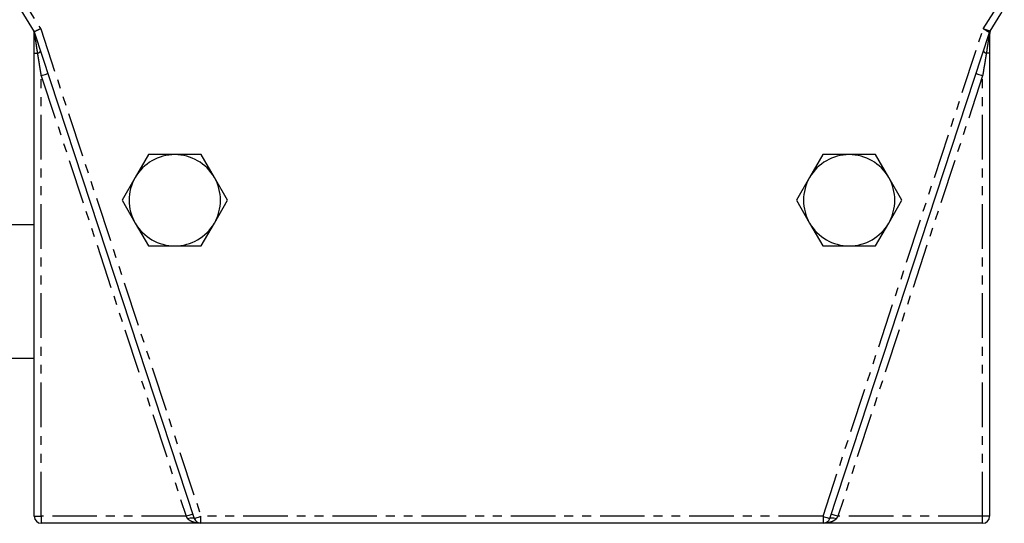
# Model space of a CAD drawing. Extents: x -668 to 882, y -1415 to 894.
# Drawn here: x 63 to 203, y -542 to -470 of the extents above; entities that cross this region are included whole.
import ezdxf

# ---------------------------------------------------------------- set-up
doc = ezdxf.new("R2010")
doc.units = 0
doc.linetypes.add('PHANTOM', pattern=[12.7, 6.35, -1.27, 1.27, -1.27, 1.27, -1.27])
doc.layers.get('0').update_dxf_attribs({"linetype": 'CONTINUOUS'})

msp = doc.modelspace()

# ---------------------------------------------------------------- linework, layer by layer
at = {"color": 7, "linetype": 'CONTINUOUS'}
for p, q in [((65.39, -471.73), (88.17, -541.03)), ((178.62, -541.03), (201.35, -471.85)), ((65.39, -540.72), (65.39, -474.77)), ((201.39, -474.77), (201.39, -540.72)), ((81.64, -489.22), (79.76, -492.47)), ((85.39, -489.22), (81.64, -489.22)), ((89.15, -489.22), (85.39, -489.22)), ((91.02, -492.47), (89.15, -489.22)), ((177.64, -489.22), (175.76, -492.47)), ((181.39, -489.22), (177.64, -489.22)), ((185.15, -489.22), (181.39, -489.22)), ((187.02, -492.47), (185.15, -489.22)), ((79.76, -492.47), (77.89, -495.72)), ((92.9, -495.72), (91.02, -492.47)), ((175.76, -492.47), (173.89, -495.72)), ((188.9, -495.72), (187.02, -492.47)), ((77.89, -495.72), (79.76, -498.97)), ((91.02, -498.97), (92.9, -495.72)), ((173.89, -495.72), (175.76, -498.97)), ((187.02, -498.97), (188.9, -495.72)), ((79.76, -498.97), (81.64, -502.22)), ((89.15, -502.22), (91.02, -498.97)), ((175.76, -498.97), (177.64, -502.22)), ((185.15, -502.22), (187.02, -498.97)), ((65.39, -499.22), (-50.61, -499.22)), ((81.64, -502.22), (85.39, -502.22)), ((85.39, -502.22), (89.15, -502.22)), ((177.64, -502.22), (181.39, -502.22)), ((181.39, -502.22), (185.15, -502.22)), ((-50.61, -518.22), (65.39, -518.22)), ((89.12, -541.72), (66.39, -541.72)), ((177.67, -541.72), (89.12, -541.72)), ((200.39, -541.72), (177.67, -541.72))]:
    msp.add_line(p, q, dxfattribs=at)
at = {"color": 8, "linetype": 'PHANTOM'}
for p, q in [((66.3, -471.3), (89.12, -540.72)), ((177.67, -540.72), (200.48, -471.3)), ((65.39, -474.77), (65.87, -474.77)), ((201.39, -474.77), (200.92, -474.77)), ((66.39, -477.98), (87.01, -540.72)), ((66.39, -540.72), (66.39, -477.98)), ((200.39, -477.98), (179.77, -540.72)), ((200.39, -540.72), (200.39, -477.98)), ((65.39, -540.72), (66.39, -540.72)), ((87.01, -540.72), (66.39, -540.72)), ((66.39, -540.72), (66.39, -541.72)), ((177.67, -540.72), (89.12, -540.72)), ((89.12, -541.72), (89.12, -540.72)), ((177.67, -540.72), (177.67, -541.72)), ((200.39, -540.72), (179.77, -540.72)), ((201.39, -540.72), (200.39, -540.72)), ((200.39, -541.72), (200.39, -540.72))]:
    msp.add_line(p, q, dxfattribs=at)
at = {"color": 8, "linetype": 'PHANTOM', "flags": 128}
for points in [[(66.39, -477.98), (66.58, -477.92), (66.76, -477.86), (66.92, -477.8), (67.06, -477.76), (67.18, -477.72), (67.27, -477.69), (67.32, -477.67), (67.34, -477.67)], [(199.44, -477.67), (199.46, -477.67), (199.51, -477.69), (199.6, -477.72), (199.72, -477.76), (199.86, -477.8), (200.03, -477.86), (200.21, -477.92), (200.39, -477.98)], [(87.96, -540.41), (87.94, -540.41), (87.89, -540.43), (87.8, -540.46), (87.68, -540.5), (87.54, -540.55), (87.37, -540.6), (87.2, -540.66), (87.01, -540.72)], [(87.22, -541.03), (87.39, -540.99), (87.56, -540.95), (87.72, -540.93), (87.86, -540.92), (87.98, -540.93), (88.07, -540.95), (88.13, -540.99), (88.17, -541.03)], [(88.17, -541.03), (88.18, -541.03), (88.24, -541.01), (88.33, -540.98), (88.44, -540.94), (88.59, -540.89), (88.75, -540.84), (88.93, -540.78), (89.12, -540.72)], [(177.67, -540.72), (177.85, -540.78), (178.03, -540.84), (178.2, -540.89), (178.34, -540.94), (178.46, -540.98), (178.55, -541.01), (178.6, -541.03), (178.62, -541.03)], [(178.62, -541.03), (178.65, -540.99), (178.72, -540.95), (178.81, -540.93), (178.93, -540.92), (179.07, -540.93), (179.22, -540.95), (179.39, -540.99), (179.57, -541.03)], [(179.77, -540.72), (179.59, -540.66), (179.41, -540.6), (179.25, -540.55), (179.1, -540.5), (178.98, -540.46), (178.9, -540.43), (178.84, -540.41), (178.82, -540.41)]]:
    msp.add_lwpolyline(points, dxfattribs=at)
at = {"color": 7, "linetype": 'CONTINUOUS'}
for centre, radius, start, end in [((133.39, -427.72), 81, 149.0055, 212.912), ((133.39, -427.72), 81, 327.1785, 30.9945), ((202.3, -472.17), 1, 147.1785, 161.8082), ((85.39, -495.72), 6.5, 90, 150), ((85.39, -495.72), 6.5, 30, 90), ((181.39, -495.72), 6.5, 90, 150), ((181.39, -495.72), 6.5, 30, 90), ((85.39, -495.72), 6.5, 150, 210), ((85.39, -495.72), 6.5, 330, 30), ((181.39, -495.72), 6.5, 150, 210), ((181.39, -495.72), 6.5, 330, 30), ((85.39, -495.72), 6.5, 210, 270), ((85.39, -495.72), 6.5, 270, 330), ((181.39, -495.72), 6.5, 210, 270), ((181.39, -495.72), 6.5, 270, 330), ((66.39, -540.72), 1, 180, 270), ((89.12, -540.72), 1, 198.1918, 270), ((177.67, -540.72), 1, 270, 341.8082), ((200.39, -540.72), 1, 270, 0)]:
    msp.add_arc(centre, radius, start, end, dxfattribs=at)
at = {"color": 8, "linetype": 'PHANTOM'}
for centre, radius, start, end in [((65.66, -472.01), 0.272, 182.3641, 225.9541), ((65.36, -472.11), 0.149, 319.4041, 12.0897), ((201.42, -472.11), 0.149, 167.9103, 220.5959), ((201.12, -472.01), 0.272, 314.0459, 357.6359), ((65.73, -474.14), 0.647, 282.3849, 330.3826), ((201.06, -474.14), 0.647, 209.6174, 257.6151)]:
    msp.add_arc(centre, radius, start, end, dxfattribs=at)
for points, knots in [([(64.81, -386.52), (57.1, -399.37), (53.14, -414.14), (53.67, -444.11), (58.14, -458.72), (66.3, -471.3)], [0, 0, 0, 0, 0.5, 0.5, 1, 1, 1, 1]), ([(200.48, -471.3), (208.65, -458.72), (213.12, -444.11), (213.64, -414.14), (209.69, -399.37), (201.97, -386.52)], [0, 0, 0, 0, 0.5, 0.5, 1, 1, 1, 1]), ([(65.47, -472.21), (65.47, -472.17), (65.46, -472.09), (65.44, -472), (65.42, -471.91), (65.4, -471.82), (65.37, -471.73), (65.35, -471.68), (65.35, -471.66)], [0, 0, 0, 0, 0.230488, 0.400248, 0.500154, 0.749331, 0.874312, 1, 1, 1, 1]), ([(65.87, -474.77), (65.85, -474.67), (65.82, -474.45), (65.77, -474.13), (65.72, -473.81), (65.66, -473.39), (65.59, -472.94), (65.52, -472.51), (65.49, -472.29), (65.47, -472.21)], [0, 0, 0, 0, 0.12477, 0.251197, 0.377029, 0.499763, 0.744486, 0.903149, 1, 1, 1, 1]), ([(201.35, -471.85), (201.35, -471.85), (201.35, -471.85), (201.34, -471.84), (201.32, -471.83), (201.29, -471.81), (201.25, -471.79), (201.21, -471.76), (201.15, -471.73), (201.08, -471.68), (200.97, -471.61), (200.82, -471.51), (200.66, -471.41), (200.55, -471.34), (200.48, -471.3)], [0, 0, 0, 0, 0.059224, 0.119326, 0.180342, 0.242305, 0.30525, 0.369207, 0.434206, 0.500277, 0.618882, 0.750121, 0.855652, 1, 1, 1, 1]), ([(200.48, -471.3), (200.51, -471.31), (200.57, -471.33), (200.66, -471.35), (200.73, -471.38), (200.79, -471.4), (200.9, -471.43), (201.03, -471.48), (201.18, -471.53), (201.3, -471.57), (201.39, -471.6), (201.45, -471.62), (201.46, -471.62), (201.46, -471.62)], [0, 0, 0, 0, 0.061045, 0.116592, 0.166638, 0.211183, 0.250225, 0.381068, 0.500166, 0.630726, 0.757388, 0.880391, 1, 1, 1, 1]), ([(201.31, -472.21), (201.3, -472.28), (201.27, -472.46), (201.21, -472.82), (201.14, -473.34), (201.03, -474.01), (200.96, -474.51), (200.92, -474.77)], [0, 0, 0, 0, 0.082405, 0.217557, 0.418725, 0.686327, 1, 1, 1, 1]), ([(201.44, -471.67), (201.43, -471.69), (201.41, -471.73), (201.39, -471.82), (201.36, -471.92), (201.33, -472.06), (201.32, -472.15), (201.31, -472.21)], [0, 0, 0, 0, 0.1259, 0.250962, 0.500046, 0.669055, 1, 1, 1, 1]), ([(66.39, -477.98), (66.36, -477.8), (66.31, -477.48), (66.24, -477.02), (66.17, -476.64), (66.09, -476.14), (65.99, -475.52), (65.9, -475.01), (65.87, -474.77)], [0, 0, 0, 0, 0.163727, 0.304845, 0.423356, 0.519258, 0.779259, 1, 1, 1, 1]), ([(200.92, -474.77), (200.89, -474.93), (200.84, -475.25), (200.76, -475.76), (200.66, -476.35), (200.54, -477.1), (200.45, -477.65), (200.39, -477.98)], [0, 0, 0, 0, 0.142798, 0.303045, 0.480751, 0.695151, 1, 1, 1, 1]), ([(87.22, -541.03), (87.2, -541.01), (87.16, -540.95), (87.09, -540.84), (87.04, -540.76), (87.01, -540.72)], [0, 0, 0, 0, 0.258324, 0.591662, 1, 1, 1, 1]), ([(89.12, -541.72), (89.05, -541.72), (88.93, -541.72), (88.77, -541.71), (88.63, -541.69), (88.45, -541.66), (88.22, -541.62), (87.96, -541.54), (87.75, -541.45), (87.57, -541.36), (87.42, -541.26), (87.3, -541.15), (87.24, -541.07), (87.22, -541.03)], [0, 0, 0, 0, 0.092568, 0.172369, 0.239405, 0.293675, 0.448283, 0.579049, 0.685054, 0.779631, 0.863196, 0.936352, 1, 1, 1, 1]), ([(179.57, -541.03), (179.55, -541.05), (179.52, -541.1), (179.47, -541.16), (179.41, -541.22), (179.33, -541.27), (179.25, -541.33), (179.16, -541.38), (179.06, -541.44), (178.96, -541.49), (178.8, -541.55), (178.57, -541.62), (178.29, -541.67), (177.99, -541.71), (177.79, -541.72), (177.67, -541.72)], [0, 0, 0, 0, 0.034281, 0.071335, 0.111365, 0.15453, 0.200957, 0.25075, 0.303991, 0.360748, 0.421077, 0.551806, 0.706412, 0.827675, 1, 1, 1, 1]), ([(179.77, -540.72), (179.75, -540.75), (179.71, -540.81), (179.66, -540.9), (179.61, -540.97), (179.58, -541.01), (179.57, -541.03)], [0, 0, 0, 0, 0.313303, 0.584405, 0.813304, 1, 1, 1, 1])]:
    msp.add_open_spline(points, degree=3, knots=knots, dxfattribs=at)
at = {"color": 7, "linetype": 'CONTINUOUS'}
for points, knots in [([(65.39, -472.03), (65.39, -471.98), (65.39, -471.94), (65.38, -471.84), (65.37, -471.8), (65.34, -471.7), (65.32, -471.65), (65.28, -471.56), (65.26, -471.52), (65.23, -471.49)], [0, 0, 0, 0, 0.25, 0.25, 0.5, 0.5, 0.75, 0.75, 1, 1, 1, 1]), ([(66.3, -471.3), (66.27, -471.31), (66.21, -471.34), (66.13, -471.38), (66.05, -471.42), (65.97, -471.45), (65.9, -471.49), (65.84, -471.51), (65.79, -471.54), (65.74, -471.56), (65.7, -471.58), (65.63, -471.62), (65.54, -471.66), (65.45, -471.7), (65.4, -471.73), (65.4, -471.73), (65.39, -471.73)], [0, 0, 0, 0, 0.064248, 0.125343, 0.183284, 0.238071, 0.289705, 0.338186, 0.383515, 0.425691, 0.464715, 0.500589, 0.630718, 0.757287, 0.880359, 1, 1, 1, 1]), ([(65.39, -474.77), (65.39, -474.68), (65.39, -474.48), (65.39, -474.2), (65.39, -473.92), (65.39, -473.64), (65.39, -473.34), (65.39, -473.02), (65.39, -472.71), (65.39, -472.44), (65.39, -472.22), (65.39, -472.09), (65.39, -472.03)], [0, 0, 0, 0, 0.103653, 0.2053, 0.305025, 0.402919, 0.499077, 0.628727, 0.749333, 0.841398, 0.924811, 1, 1, 1, 1]), ([(201.55, -471.49), (201.53, -471.52), (201.5, -471.56), (201.46, -471.65), (201.45, -471.7), (201.42, -471.8), (201.41, -471.84), (201.4, -471.94), (201.39, -471.98), (201.39, -472.03)], [0, 0, 0, 0, 0.25, 0.25, 0.5, 0.5, 0.75, 0.75, 1, 1, 1, 1]), ([(201.39, -472.03), (201.39, -472.06), (201.39, -472.14), (201.39, -472.26), (201.39, -472.39), (201.39, -472.53), (201.39, -472.74), (201.39, -473.02), (201.39, -473.4), (201.39, -473.83), (201.39, -474.3), (201.39, -474.61), (201.39, -474.77)], [0, 0, 0, 0, 0.044001, 0.090894, 0.14079, 0.193778, 0.249937, 0.370257, 0.499992, 0.661397, 0.827926, 1, 1, 1, 1])]:
    msp.add_open_spline(points, degree=3, knots=knots, dxfattribs=at)

doc.saveas('drawing.dxf')
